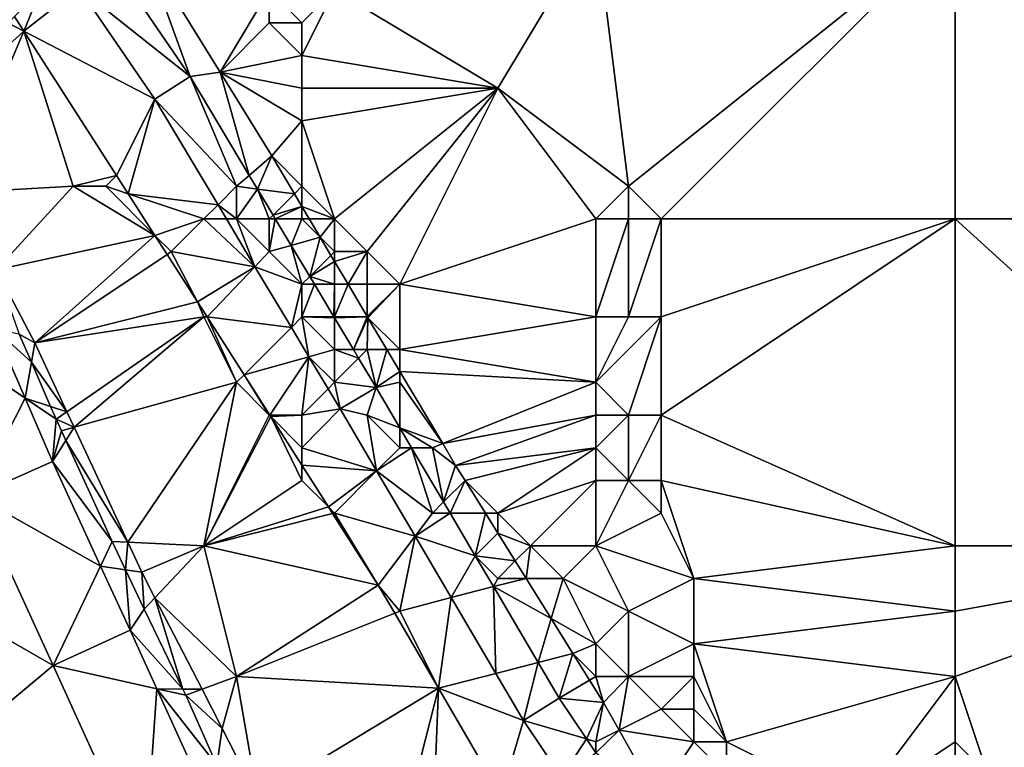
# Model space of a CAD drawing. Units: metres. Extents: x 74375 to 75000, y 350500 to 351000.
# Drawn here: x 74761 to 74792, y 350593 to 350615 of the extents above; entities that cross this region are included whole.
import ezdxf

# ---------------------------------------------------------------- set-up
doc = ezdxf.new("R2010")
doc.units = ezdxf.units.M
doc.layers.add('Terrain', color=15, linetype='Continuous')

msp = doc.modelspace()

# ---------------------------------------------------------------- linework, layer by layer
at = {"layer": 'Terrain'}
for points in [[(74779, 350618, 251.65), (74771, 350616, 251.47), (74776, 350613, 251.56), (74779, 350618, 251.65)], [(74779, 350618, 251.65), (74776, 350613, 251.56), (74780, 350610, 251.42), (74779, 350618, 251.65)], [(74790, 350618, 251.62), (74779, 350618, 251.65), (74780, 350610, 251.42), (74790, 350618, 251.62)], [(74790, 350618, 251.62), (74780, 350610, 251.42), (74781, 350609, 251.28), (74790, 350618, 251.62)], [(74790, 350618, 251.62), (74781, 350609, 251.28), (74790, 350609, 251.68), (74790, 350618, 251.62)], [(74801, 350609, 251.72), (74790, 350618, 251.62), (74790, 350609, 251.68), (74801, 350609, 251.72)], [(74801, 350618, 251.66), (74790, 350618, 251.62), (74801, 350609, 251.72), (74801, 350618, 251.66)], [(74764.182, 350616.873, 251.781), (74766.575, 350613.363, 251.778), (74765.161, 350617.265, 251.367), (74764.182, 350616.873, 251.781)], [(74766.575, 350613.363, 251.778), (74767.494, 350613.494, 251.367), (74765.161, 350617.265, 251.367), (74766.575, 350613.363, 251.778)], [(74765.161, 350617.265, 251.367), (74767.494, 350613.494, 251.367), (74769, 350616, 251.28), (74765.161, 350617.265, 251.367)], [(74763.172, 350616.075, 251.781), (74766.575, 350613.363, 251.778), (74764.182, 350616.873, 251.781), (74763.172, 350616.075, 251.781)], [(74762, 350616, 252.56), (74761.491, 350614.746, 252.689), (74763.172, 350616.075, 251.781), (74762, 350616, 252.56)], [(74763.172, 350616.075, 251.781), (74761.491, 350614.746, 252.689), (74765.493, 350612.671, 251.778), (74763.172, 350616.075, 251.781)], [(74763.172, 350616.075, 251.781), (74765.493, 350612.671, 251.778), (74766.575, 350613.363, 251.778), (74763.172, 350616.075, 251.781)], [(74762, 350616, 252.56), (74761.199, 350615.199, 252.691), (74761.491, 350614.746, 252.689), (74762, 350616, 252.56)], [(74769, 350616, 251.28), (74767.494, 350613.494, 251.367), (74769, 350615, 251.36), (74769, 350616, 251.28)], [(74769, 350616, 251.28), (74769, 350615, 251.36), (74770, 350615, 251.38), (74769, 350616, 251.28)], [(74769, 350616, 251.28), (74770, 350615, 251.38), (74771, 350616, 251.47), (74769, 350616, 251.28)], [(74771, 350616, 251.47), (74770, 350615, 251.38), (74770, 350614, 251.4), (74771, 350616, 251.47)], [(74771, 350616, 251.47), (74770, 350614, 251.4), (74776, 350613, 251.56), (74771, 350616, 251.47)], [(74761, 350615, 252.74), (74761.491, 350614.746, 252.689), (74761.199, 350615.199, 252.691), (74761, 350615, 252.74)], [(74761, 350615, 252.74), (74757.931, 350611.52, 252.843), (74761.491, 350614.746, 252.689), (74761, 350615, 252.74)], [(74769, 350615, 251.36), (74767.494, 350613.494, 251.367), (74770, 350614, 251.4), (74769, 350615, 251.36)], [(74769, 350615, 251.36), (74770, 350614, 251.4), (74770, 350615, 251.38), (74769, 350615, 251.36)], [(74761.491, 350614.746, 252.689), (74757.931, 350611.52, 252.843), (74759.387, 350609.804, 252.751), (74761.491, 350614.746, 252.689)], [(74761.491, 350614.746, 252.689), (74759.387, 350609.804, 252.751), (74763, 350610, 252.76), (74761.491, 350614.746, 252.689)], [(74761.491, 350614.746, 252.689), (74763, 350610, 252.76), (74764.327, 350610.327, 252.662), (74761.491, 350614.746, 252.689)], [(74761.491, 350614.746, 252.689), (74764.327, 350610.327, 252.662), (74765.493, 350612.671, 251.778), (74761.491, 350614.746, 252.689)], [(74770, 350614, 251.4), (74767.494, 350613.494, 251.367), (74770, 350613, 251.44), (74770, 350614, 251.4)], [(74770, 350614, 251.4), (74770, 350613, 251.44), (74776, 350613, 251.56), (74770, 350614, 251.4)], [(74765.493, 350612.671, 251.778), (74768, 350610, 252.24), (74766.575, 350613.363, 251.778), (74765.493, 350612.671, 251.778)], [(74766.575, 350613.363, 251.778), (74768.388, 350610.334, 251.765), (74767.494, 350613.494, 251.367), (74766.575, 350613.363, 251.778)], [(74766.575, 350613.363, 251.778), (74768, 350610, 252.24), (74768.388, 350610.334, 251.765), (74766.575, 350613.363, 251.778)], [(74770, 350613, 251.44), (74767.494, 350613.494, 251.367), (74770, 350612, 251.51), (74770, 350613, 251.44)], [(74770, 350612, 251.51), (74767.494, 350613.494, 251.367), (74769.08, 350610.929, 251.367), (74770, 350612, 251.51)], [(74768.388, 350610.334, 251.765), (74769.08, 350610.929, 251.367), (74767.494, 350613.494, 251.367), (74768.388, 350610.334, 251.765)], [(74770, 350613, 251.44), (74770, 350612, 251.51), (74776, 350613, 251.56), (74770, 350613, 251.44)], [(74776, 350613, 251.56), (74770, 350612, 251.51), (74771, 350609, 251.54), (74776, 350613, 251.56)], [(74776, 350613, 251.56), (74771, 350609, 251.54), (74772, 350608, 251.48), (74776, 350613, 251.56)], [(74776, 350613, 251.56), (74772, 350608, 251.48), (74773, 350607, 251.43), (74776, 350613, 251.56)], [(74779, 350609, 251.53), (74776, 350613, 251.56), (74773, 350607, 251.43), (74779, 350609, 251.53)], [(74780, 350610, 251.42), (74776, 350613, 251.56), (74779, 350609, 251.53), (74780, 350610, 251.42)], [(74765.493, 350612.671, 251.778), (74764.327, 350610.327, 252.662), (74764.684, 350609.772, 252.659), (74765.493, 350612.671, 251.778)], [(74765.493, 350612.671, 251.778), (74764.684, 350609.772, 252.659), (74767.432, 350609.432, 251.764), (74765.493, 350612.671, 251.778)], [(74765.493, 350612.671, 251.778), (74767.432, 350609.432, 251.764), (74768, 350610, 252.24), (74765.493, 350612.671, 251.778)], [(74770, 350612, 251.51), (74769.08, 350610.929, 251.367), (74770, 350610, 251.58), (74770, 350612, 251.51)], [(74770, 350612, 251.51), (74770, 350610, 251.58), (74771, 350609, 251.54), (74770, 350612, 251.51)], [(74768.388, 350610.334, 251.765), (74768.638, 350609.917, 251.764), (74769.08, 350610.929, 251.367), (74768.388, 350610.334, 251.765)], [(74768.638, 350609.917, 251.764), (74769.769, 350609.769, 251.372), (74769.08, 350610.929, 251.367), (74768.638, 350609.917, 251.764)], [(74770, 350610, 251.58), (74769.08, 350610.929, 251.367), (74769.769, 350609.769, 251.372), (74770, 350610, 251.58)], [(74764.327, 350610.327, 252.662), (74763, 350610, 252.76), (74764, 350610, 252.76), (74764.327, 350610.327, 252.662)], [(74764.327, 350610.327, 252.662), (74764, 350610, 252.76), (74764.684, 350609.772, 252.659), (74764.327, 350610.327, 252.662)], [(74768, 350610, 252.24), (74768.638, 350609.917, 251.764), (74768.388, 350610.334, 251.765), (74768, 350610, 252.24)], [(74759.387, 350609.804, 252.751), (74760.64, 350607.439, 252.759), (74763, 350610, 252.76), (74759.387, 350609.804, 252.751)], [(74763, 350610, 252.76), (74760.64, 350607.439, 252.759), (74765.501, 350608.499, 252.651), (74763, 350610, 252.76)], [(74763, 350610, 252.76), (74765.501, 350608.499, 252.651), (74764, 350610, 252.76), (74763, 350610, 252.76)], [(74764.684, 350609.772, 252.659), (74764, 350610, 252.76), (74765.501, 350608.499, 252.651), (74764.684, 350609.772, 252.659)], [(74768, 350610, 252.24), (74767.432, 350609.432, 251.764), (74768, 350609, 252.36), (74768, 350610, 252.24)], [(74768, 350610, 252.24), (74768, 350609, 252.36), (74768.638, 350609.917, 251.764), (74768, 350610, 252.24)], [(74770, 350610, 251.58), (74769.769, 350609.769, 251.372), (74770, 350609.381, 251.374), (74770, 350610, 251.58)], [(74770, 350610, 251.58), (74770, 350609.381, 251.374), (74771, 350609, 251.54), (74770, 350610, 251.58)], [(74780, 350610, 251.42), (74779, 350609, 251.53), (74780, 350609, 251.38), (74780, 350610, 251.42)], [(74780, 350610, 251.42), (74780, 350609, 251.38), (74781, 350609, 251.28), (74780, 350610, 251.42)], [(74764.684, 350609.772, 252.659), (74765.501, 350608.499, 252.651), (74767, 350609, 252.43), (74764.684, 350609.772, 252.659)], [(74764.684, 350609.772, 252.659), (74767, 350609, 252.43), (74767.432, 350609.432, 251.764), (74764.684, 350609.772, 252.659)], [(74768.638, 350609.917, 251.764), (74768, 350609, 252.36), (74769, 350609, 252.19), (74768.638, 350609.917, 251.764)], [(74768.638, 350609.917, 251.764), (74769, 350609, 252.19), (74769.117, 350609.117, 251.76), (74768.638, 350609.917, 251.764)], [(74768.638, 350609.917, 251.764), (74769.117, 350609.117, 251.76), (74769.769, 350609.769, 251.372), (74768.638, 350609.917, 251.764)], [(74770, 350609.381, 251.374), (74769.769, 350609.769, 251.372), (74769.117, 350609.117, 251.76), (74770, 350609.381, 251.374)], [(74767.432, 350609.432, 251.764), (74767, 350609, 252.43), (74767.69, 350609, 251.763), (74767.432, 350609.432, 251.764)], [(74767.432, 350609.432, 251.764), (74767.69, 350609, 251.763), (74768, 350609, 252.36), (74767.432, 350609.432, 251.764)], [(74770, 350609.381, 251.374), (74769.117, 350609.117, 251.76), (74769.186, 350609, 251.76), (74770, 350609.381, 251.374)], [(74770, 350609.381, 251.374), (74769.186, 350609, 251.76), (74770, 350609, 251.75), (74770, 350609.381, 251.374)], [(74770, 350609.381, 251.374), (74770.226, 350609, 251.376), (74771, 350609, 251.54), (74770, 350609.381, 251.374)], [(74770, 350609.381, 251.374), (74770, 350609, 251.75), (74770.226, 350609, 251.376), (74770, 350609.381, 251.374)], [(74769, 350609, 252.19), (74769.186, 350609, 251.76), (74769.117, 350609.117, 251.76), (74769, 350609, 252.19)], [(74766, 350608, 252.72), (74767, 350609, 252.43), (74765.501, 350608.499, 252.651), (74766, 350608, 252.72)], [(74766, 350608, 252.72), (74768.564, 350607.54, 251.756), (74767, 350609, 252.43), (74766, 350608, 252.72)], [(74767, 350609, 252.43), (74768.564, 350607.54, 251.756), (74767.69, 350609, 251.763), (74767, 350609, 252.43)], [(74768, 350609, 252.36), (74767.69, 350609, 251.763), (74768.564, 350607.54, 251.756), (74768, 350609, 252.36)], [(74768, 350609, 252.36), (74768.564, 350607.54, 251.756), (74769, 350608, 252.27), (74768, 350609, 252.36)], [(74768, 350609, 252.36), (74769, 350608, 252.27), (74769, 350609, 252.19), (74768, 350609, 252.36)], [(74769, 350609, 252.19), (74769, 350608, 252.27), (74769.186, 350609, 251.76), (74769, 350609, 252.19)], [(74769, 350608, 252.27), (74769.671, 350608.191, 251.756), (74769.186, 350609, 251.76), (74769, 350608, 252.27)], [(74770, 350609, 251.75), (74769.186, 350609, 251.76), (74769.671, 350608.191, 251.756), (74770, 350609, 251.75)], [(74770, 350609, 251.75), (74769.671, 350608.191, 251.756), (74770.557, 350608.443, 251.379), (74770, 350609, 251.75)], [(74770, 350609, 251.75), (74770.557, 350608.443, 251.379), (74770.226, 350609, 251.376), (74770, 350609, 251.75)], [(74771, 350609, 251.54), (74770.226, 350609, 251.376), (74770.557, 350608.443, 251.379), (74771, 350609, 251.54)], [(74771, 350609, 251.54), (74770.557, 350608.443, 251.379), (74771, 350608, 251.61), (74771, 350609, 251.54)], [(74771, 350609, 251.54), (74771, 350608, 251.61), (74772, 350608, 251.48), (74771, 350609, 251.54)], [(74779, 350609, 251.53), (74773, 350607, 251.43), (74779, 350606, 251.47), (74779, 350609, 251.53)], [(74779, 350609, 251.53), (74779, 350606, 251.47), (74780, 350609, 251.38), (74779, 350609, 251.53)], [(74780, 350609, 251.38), (74779, 350606, 251.47), (74780, 350606, 251.31), (74780, 350609, 251.38)], [(74780, 350609, 251.38), (74780, 350606, 251.31), (74781, 350609, 251.28), (74780, 350609, 251.38)], [(74781, 350609, 251.28), (74780, 350606, 251.31), (74781, 350606, 251.16), (74781, 350609, 251.28)], [(74790, 350609, 251.68), (74781, 350609, 251.28), (74781, 350606, 251.16), (74790, 350609, 251.68)], [(74790, 350609, 251.68), (74781, 350606, 251.16), (74781, 350603, 251.17), (74790, 350609, 251.68)], [(74790, 350609, 251.68), (74781, 350603, 251.17), (74790, 350599, 251.65), (74790, 350609, 251.68)], [(74790, 350609, 251.68), (74790, 350599, 251.65), (74801, 350599, 251.61), (74790, 350609, 251.68)], [(74801, 350609, 251.72), (74790, 350609, 251.68), (74801, 350599, 251.61), (74801, 350609, 251.72)], [(74765.501, 350608.499, 252.651), (74760.64, 350607.439, 252.759), (74761.821, 350605.21, 252.767), (74765.501, 350608.499, 252.651)], [(74765.501, 350608.499, 252.651), (74761.821, 350605.21, 252.767), (74765.875, 350607.916, 252.648), (74765.501, 350608.499, 252.651)], [(74766, 350608, 252.72), (74765.501, 350608.499, 252.651), (74765.875, 350607.916, 252.648), (74766, 350608, 252.72)], [(74769, 350608, 252.27), (74770, 350607, 252.27), (74769.671, 350608.191, 251.756), (74769, 350608, 252.27)], [(74769.671, 350608.191, 251.756), (74770.24, 350607.24, 251.752), (74770.557, 350608.443, 251.379), (74769.671, 350608.191, 251.756)], [(74770, 350607, 252.27), (74770.24, 350607.24, 251.752), (74769.671, 350608.191, 251.756), (74770, 350607, 252.27)], [(74770.24, 350607.24, 251.752), (74770.887, 350607.887, 251.381), (74770.557, 350608.443, 251.379), (74770.24, 350607.24, 251.752)], [(74771, 350608, 251.61), (74770.557, 350608.443, 251.379), (74770.887, 350607.887, 251.381), (74771, 350608, 251.61)], [(74765.875, 350607.916, 252.648), (74761.821, 350605.21, 252.767), (74766.808, 350606.463, 252.639), (74765.875, 350607.916, 252.648)], [(74766, 350608, 252.72), (74765.875, 350607.916, 252.648), (74766.808, 350606.463, 252.639), (74766, 350608, 252.72)], [(74766, 350608, 252.72), (74766.808, 350606.463, 252.639), (74768.564, 350607.54, 251.756), (74766, 350608, 252.72)], [(74769, 350608, 252.27), (74768.564, 350607.54, 251.756), (74770, 350607, 252.27), (74769, 350608, 252.27)], [(74770.24, 350607.24, 251.752), (74771, 350607.698, 251.382), (74770.887, 350607.887, 251.381), (74770.24, 350607.24, 251.752)], [(74771, 350608, 251.61), (74770.887, 350607.887, 251.381), (74771, 350607.698, 251.382), (74771, 350608, 251.61)], [(74771, 350608, 251.61), (74771, 350607.698, 251.382), (74772, 350608, 251.48), (74771, 350608, 251.61)], [(74772, 350608, 251.48), (74771, 350607.698, 251.382), (74771.415, 350607, 251.385), (74772, 350608, 251.48)], [(74772, 350608, 251.48), (74771.415, 350607, 251.385), (74772, 350607, 251.56), (74772, 350608, 251.48)], [(74772, 350608, 251.48), (74772, 350607, 251.56), (74773, 350607, 251.43), (74772, 350608, 251.48)], [(74771, 350607, 251.89), (74771, 350607.698, 251.382), (74770.24, 350607.24, 251.752), (74771, 350607, 251.89)], [(74771, 350607, 251.89), (74771.415, 350607, 251.385), (74771, 350607.698, 251.382), (74771, 350607, 251.89)], [(74760.64, 350607.439, 252.759), (74761.344, 350605.47, 252.835), (74761.821, 350605.21, 252.767), (74760.64, 350607.439, 252.759)], [(74768.564, 350607.54, 251.756), (74766.808, 350606.463, 252.639), (74767.103, 350606, 252.639), (74768.564, 350607.54, 251.756)], [(74768.564, 350607.54, 251.756), (74767.103, 350606, 252.639), (74769.678, 350605.678, 251.749), (74768.564, 350607.54, 251.756)], [(74770, 350607, 252.27), (74768.564, 350607.54, 251.756), (74769.678, 350605.678, 251.749), (74770, 350607, 252.27)], [(74770, 350607, 252.27), (74769.678, 350605.678, 251.749), (74770, 350606, 252.35), (74770, 350607, 252.27)], [(74770, 350607, 252.27), (74770.384, 350607, 251.751), (74770.24, 350607.24, 251.752), (74770, 350607, 252.27)], [(74770, 350607, 252.27), (74770, 350606, 252.35), (74770.384, 350607, 251.751), (74770, 350607, 252.27)], [(74770, 350606, 252.35), (74770.982, 350606, 251.747), (74770.384, 350607, 251.751), (74770, 350606, 252.35)], [(74771, 350607, 251.89), (74770.24, 350607.24, 251.752), (74770.384, 350607, 251.751), (74771, 350607, 251.89)], [(74771, 350607, 251.89), (74770.384, 350607, 251.751), (74770.982, 350606, 251.747), (74771, 350607, 251.89)], [(74771, 350607, 251.89), (74770.982, 350606, 251.747), (74771, 350606, 252.23), (74771, 350607, 251.89)], [(74771, 350607, 251.89), (74771, 350606, 252.23), (74771.415, 350607, 251.385), (74771, 350607, 251.89)], [(74771, 350606, 252.23), (74772, 350606.015, 251.39), (74771.415, 350607, 251.385), (74771, 350606, 252.23)], [(74772, 350607, 251.56), (74771.415, 350607, 251.385), (74772, 350606.015, 251.39), (74772, 350607, 251.56)], [(74772, 350607, 251.56), (74772, 350606.015, 251.39), (74773, 350607, 251.43), (74772, 350607, 251.56)], [(74773, 350607, 251.43), (74772, 350606.015, 251.39), (74772.006, 350606.006, 251.39), (74773, 350607, 251.43)], [(74773, 350607, 251.43), (74772.006, 350606.006, 251.39), (74772.022, 350605.978, 251.39), (74773, 350607, 251.43)], [(74773, 350607, 251.43), (74772.022, 350605.978, 251.39), (74773, 350605, 251.58), (74773, 350607, 251.43)], [(74779, 350606, 251.47), (74773, 350607, 251.43), (74773, 350605, 251.58), (74779, 350606, 251.47)], [(74761.821, 350605.21, 252.767), (74767, 350606, 252.76), (74766.808, 350606.463, 252.639), (74761.821, 350605.21, 252.767)], [(74767, 350606, 252.76), (74767.103, 350606, 252.639), (74766.808, 350606.463, 252.639), (74767, 350606, 252.76)], [(74760.613, 350605.62, 252.888), (74757.511, 350606.258, 252.867), (74761.523, 350603.519, 252.915), (74760.613, 350605.62, 252.888)], [(74761.523, 350603.519, 252.915), (74757.511, 350606.258, 252.867), (74759.996, 350600.524, 252.939), (74761.523, 350603.519, 252.915)], [(74762.806, 350603.098, 252.779), (74767, 350606, 252.76), (74761.821, 350605.21, 252.767), (74762.806, 350603.098, 252.779)], [(74763.027, 350602.625, 252.782), (74767, 350606, 252.76), (74762.806, 350603.098, 252.779), (74763.027, 350602.625, 252.782)], [(74763.027, 350602.625, 252.782), (74768, 350604, 252.78), (74767, 350606, 252.76), (74763.027, 350602.625, 252.782)], [(74767, 350606, 252.76), (74768, 350604, 252.78), (74767.103, 350606, 252.639), (74767, 350606, 252.76)], [(74768, 350604, 252.78), (74768.232, 350604.232, 252.637), (74767.103, 350606, 252.639), (74768, 350604, 252.78)], [(74769.678, 350605.678, 251.749), (74767.103, 350606, 252.639), (74768.232, 350604.232, 252.637), (74769.678, 350605.678, 251.749)], [(74770, 350606, 252.35), (74769.678, 350605.678, 251.749), (74770.215, 350604.782, 251.745), (74770, 350606, 252.35)], [(74770, 350606, 252.35), (74770.215, 350604.782, 251.745), (74771, 350605, 252.23), (74770, 350606, 252.35)], [(74770, 350606, 252.35), (74771, 350605, 252.23), (74771, 350605.97, 251.747), (74770, 350606, 252.35)], [(74770, 350606, 252.35), (74771, 350605.97, 251.747), (74770.982, 350606, 251.747), (74770, 350606, 252.35)], [(74771, 350606, 252.23), (74770.982, 350606, 251.747), (74771, 350605.97, 251.747), (74771, 350606, 252.23)], [(74771, 350606, 252.23), (74772, 350606, 251.62), (74772, 350606.015, 251.39), (74771, 350606, 252.23)], [(74771, 350606, 252.23), (74771, 350605.97, 251.747), (74772, 350606, 251.62), (74771, 350606, 252.23)], [(74772, 350606, 251.62), (74771, 350605.97, 251.747), (74771.581, 350605, 251.743), (74772, 350606, 251.62)], [(74771, 350605, 252.23), (74771.581, 350605, 251.743), (74771, 350605.97, 251.747), (74771, 350605, 252.23)], [(74772, 350606, 251.62), (74771.581, 350605, 251.743), (74772.022, 350605.978, 251.39), (74772, 350606, 251.62)], [(74772, 350605, 251.87), (74772.022, 350605.978, 251.39), (74771.581, 350605, 251.743), (74772, 350605, 251.87)], [(74772, 350606, 251.62), (74772.006, 350606.006, 251.39), (74772, 350606.015, 251.39), (74772, 350606, 251.62)], [(74772, 350606, 251.62), (74772.022, 350605.978, 251.39), (74772.006, 350606.006, 251.39), (74772, 350606, 251.62)], [(74772, 350605, 251.87), (74772.603, 350605, 251.395), (74772.022, 350605.978, 251.39), (74772, 350605, 251.87)], [(74773, 350605, 251.58), (74772.022, 350605.978, 251.39), (74772.603, 350605, 251.395), (74773, 350605, 251.58)], [(74779, 350606, 251.47), (74773, 350605, 251.58), (74779, 350604, 251.47), (74779, 350606, 251.47)], [(74779, 350606, 251.47), (74779, 350604, 251.47), (74780, 350606, 251.31), (74779, 350606, 251.47)], [(74780, 350606, 251.31), (74779, 350604, 251.47), (74781, 350606, 251.16), (74780, 350606, 251.31)], [(74781, 350606, 251.16), (74779, 350604, 251.47), (74780, 350603, 251.32), (74781, 350606, 251.16)], [(74781, 350606, 251.16), (74780, 350603, 251.32), (74781, 350603, 251.17), (74781, 350606, 251.16)], [(74761.716, 350604.614, 252.852), (74761.344, 350605.47, 252.835), (74760.613, 350605.62, 252.888), (74761.716, 350604.614, 252.852)], [(74761.716, 350604.614, 252.852), (74760.613, 350605.62, 252.888), (74761.523, 350603.519, 252.915), (74761.716, 350604.614, 252.852)], [(74761.716, 350604.614, 252.852), (74761.821, 350605.21, 252.767), (74761.344, 350605.47, 252.835), (74761.716, 350604.614, 252.852)], [(74769.678, 350605.678, 251.749), (74768.232, 350604.232, 252.637), (74770.215, 350604.782, 251.745), (74769.678, 350605.678, 251.749)], [(74762.806, 350603.098, 252.779), (74761.821, 350605.21, 252.767), (74761.716, 350604.614, 252.852), (74762.806, 350603.098, 252.779)], [(74771, 350605, 252.23), (74770.215, 350604.782, 251.745), (74771, 350604, 252.27), (74771, 350605, 252.23)], [(74771, 350605, 252.23), (74771, 350604, 252.27), (74771.738, 350604.738, 251.742), (74771, 350605, 252.23)], [(74771, 350605, 252.23), (74771.738, 350604.738, 251.742), (74771.581, 350605, 251.743), (74771, 350605, 252.23)], [(74772, 350605, 251.87), (74771.581, 350605, 251.743), (74771.738, 350604.738, 251.742), (74772, 350605, 251.87)], [(74772, 350605, 251.87), (74771.738, 350604.738, 251.742), (74772.275, 350603.84, 251.738), (74772, 350605, 251.87)], [(74772, 350605, 251.87), (74772.275, 350603.84, 251.738), (74772.603, 350605, 251.395), (74772, 350605, 251.87)], [(74772.275, 350603.84, 251.738), (74773, 350604.332, 251.398), (74772.603, 350605, 251.395), (74772.275, 350603.84, 251.738)], [(74773, 350605, 251.58), (74772.603, 350605, 251.395), (74773, 350604.332, 251.398), (74773, 350605, 251.58)], [(74779, 350604, 251.47), (74773, 350605, 251.58), (74773, 350604.332, 251.398), (74779, 350604, 251.47)], [(74762.304, 350603.263, 252.879), (74761.716, 350604.614, 252.852), (74761.523, 350603.519, 252.915), (74762.304, 350603.263, 252.879)], [(74762.304, 350603.263, 252.879), (74762.806, 350603.098, 252.779), (74761.716, 350604.614, 252.852), (74762.304, 350603.263, 252.879)], [(74770.215, 350604.782, 251.745), (74768.232, 350604.232, 252.637), (74769.018, 350603, 252.636), (74770.215, 350604.782, 251.745)], [(74770.215, 350604.782, 251.745), (74769.018, 350603, 252.636), (74770, 350603, 252.56), (74770.215, 350604.782, 251.745)], [(74770.215, 350604.782, 251.745), (74770, 350603, 252.56), (74770.802, 350603.802, 251.741), (74770.215, 350604.782, 251.745)], [(74771, 350604, 252.27), (74770.215, 350604.782, 251.745), (74770.802, 350603.802, 251.741), (74771, 350604, 252.27)], [(74771, 350604, 252.27), (74772.275, 350603.84, 251.738), (74771.738, 350604.738, 251.742), (74771, 350604, 252.27)], [(74773, 350604, 251.68), (74773, 350604.332, 251.398), (74772.275, 350603.84, 251.738), (74773, 350604, 251.68)], [(74773, 350604, 251.68), (74774.312, 350602.125, 251.408), (74773, 350604.332, 251.398), (74773, 350604, 251.68)], [(74779, 350604, 251.47), (74773, 350604.332, 251.398), (74774.312, 350602.125, 251.408), (74779, 350604, 251.47)], [(74763.027, 350602.625, 252.782), (74764.668, 350599.106, 252.802), (74768, 350604, 252.78), (74763.027, 350602.625, 252.782)], [(74768, 350604, 252.78), (74764.668, 350599.106, 252.802), (74767, 350599, 252.83), (74768, 350604, 252.78)], [(74768, 350604, 252.78), (74767, 350599, 252.83), (74769, 350603, 252.74), (74768, 350604, 252.78)], [(74768, 350604, 252.78), (74769, 350603, 252.74), (74768.232, 350604.232, 252.637), (74768, 350604, 252.78)], [(74769, 350603, 252.74), (74769.018, 350603, 252.636), (74768.232, 350604.232, 252.637), (74769, 350603, 252.74)], [(74771, 350604, 252.27), (74770.802, 350603.802, 251.741), (74771.171, 350603.185, 251.738), (74771, 350604, 252.27)], [(74771, 350604, 252.27), (74771.171, 350603.185, 251.738), (74772.275, 350603.84, 251.738), (74771, 350604, 252.27)], [(74773, 350604, 251.68), (74772.275, 350603.84, 251.738), (74773, 350602.609, 251.741), (74773, 350604, 251.68)], [(74773, 350604, 251.68), (74773, 350602.609, 251.741), (74774.312, 350602.125, 251.408), (74773, 350604, 251.68)], [(74779, 350604, 251.47), (74774.312, 350602.125, 251.408), (74779, 350603, 251.48), (74779, 350604, 251.47)], [(74779, 350604, 251.47), (74779, 350603, 251.48), (74780, 350603, 251.32), (74779, 350604, 251.47)], [(74770.802, 350603.802, 251.741), (74770, 350603, 252.56), (74771.171, 350603.185, 251.738), (74770.802, 350603.802, 251.741)], [(74771.171, 350603.185, 251.738), (74772, 350603, 252.3), (74772.275, 350603.84, 251.738), (74771.171, 350603.185, 251.738)], [(74772, 350603, 252.3), (74773, 350602.609, 251.741), (74772.275, 350603.84, 251.738), (74772, 350603, 252.3)], [(74761.523, 350603.519, 252.915), (74759.996, 350600.524, 252.939), (74762.363, 350601.58, 252.939), (74761.523, 350603.519, 252.915)], [(74762.304, 350603.263, 252.879), (74761.523, 350603.519, 252.915), (74762.475, 350602.869, 252.887), (74762.304, 350603.263, 252.879)], [(74761.523, 350603.519, 252.915), (74762.363, 350601.58, 252.939), (74762.475, 350602.869, 252.887), (74761.523, 350603.519, 252.915)], [(74762.304, 350603.263, 252.879), (74762.475, 350602.869, 252.887), (74762.806, 350603.098, 252.779), (74762.304, 350603.263, 252.879)], [(74763.027, 350602.625, 252.782), (74762.806, 350603.098, 252.779), (74762.475, 350602.869, 252.887), (74763.027, 350602.625, 252.782)], [(74772.288, 350601.288, 251.743), (74771.171, 350603.185, 251.738), (74770, 350602, 252.72), (74772.288, 350601.288, 251.743)], [(74771.171, 350603.185, 251.738), (74770, 350603, 252.56), (74770, 350602, 252.72), (74771.171, 350603.185, 251.738)], [(74772.288, 350601.288, 251.743), (74772, 350603, 252.3), (74771.171, 350603.185, 251.738), (74772.288, 350601.288, 251.743)], [(74762.637, 350602.517, 252.895), (74762.475, 350602.869, 252.887), (74762.363, 350601.58, 252.939), (74762.637, 350602.517, 252.895)], [(74763.027, 350602.625, 252.782), (74762.475, 350602.869, 252.887), (74762.637, 350602.517, 252.895), (74763.027, 350602.625, 252.782)], [(74769, 350603, 252.74), (74767, 350599, 252.83), (74769.05, 350602.95, 252.636), (74769, 350603, 252.74)], [(74769.05, 350602.95, 252.636), (74767, 350599, 252.83), (74770, 350601, 252.78), (74769.05, 350602.95, 252.636)], [(74769, 350603, 252.74), (74769.05, 350602.95, 252.636), (74769.018, 350603, 252.636), (74769, 350603, 252.74)], [(74770, 350603, 252.56), (74769.018, 350603, 252.636), (74769.05, 350602.95, 252.636), (74770, 350603, 252.56)], [(74770, 350603, 252.56), (74769.05, 350602.95, 252.636), (74770, 350602, 252.72), (74770, 350603, 252.56)], [(74770, 350602, 252.72), (74769.05, 350602.95, 252.636), (74770, 350601.462, 252.634), (74770, 350602, 252.72)], [(74769.05, 350602.95, 252.636), (74770, 350601, 252.78), (74770, 350601.462, 252.634), (74769.05, 350602.95, 252.636)], [(74772.288, 350601.288, 251.743), (74773, 350602, 252.22), (74772, 350603, 252.3), (74772.288, 350601.288, 251.743)], [(74772, 350603, 252.3), (74773, 350602, 252.22), (74773, 350602.609, 251.741), (74772, 350603, 252.3)], [(74779, 350603, 251.48), (74774.312, 350602.125, 251.408), (74774.707, 350601.459, 251.411), (74779, 350603, 251.48)], [(74779, 350603, 251.48), (74774.707, 350601.459, 251.411), (74779, 350602, 251.49), (74779, 350603, 251.48)], [(74779, 350603, 251.48), (74779, 350602, 251.49), (74780, 350603, 251.32), (74779, 350603, 251.48)], [(74780, 350603, 251.32), (74779, 350602, 251.49), (74780, 350601, 251.37), (74780, 350603, 251.32)], [(74780, 350603, 251.32), (74780, 350601, 251.37), (74781, 350603, 251.17), (74780, 350603, 251.32)], [(74781, 350603, 251.17), (74780, 350601, 251.37), (74781, 350601, 251.25), (74781, 350603, 251.17)], [(74781, 350603, 251.17), (74781, 350601, 251.25), (74790, 350599, 251.65), (74781, 350603, 251.17)], [(74762.772, 350602.224, 252.901), (74762.637, 350602.517, 252.895), (74762.363, 350601.58, 252.939), (74762.772, 350602.224, 252.901)], [(74762.772, 350602.224, 252.901), (74763.027, 350602.625, 252.782), (74762.637, 350602.517, 252.895), (74762.772, 350602.224, 252.901)], [(74762.772, 350602.224, 252.901), (74764.668, 350599.106, 252.802), (74763.027, 350602.625, 252.782), (74762.772, 350602.224, 252.901)], [(74773, 350602.609, 251.741), (74773, 350602, 252.22), (74773.359, 350602, 251.743), (74773, 350602.609, 251.741)], [(74773, 350602.609, 251.741), (74773.359, 350602, 251.743), (74774, 350602, 251.78), (74773, 350602.609, 251.741)], [(74773, 350602.609, 251.741), (74774, 350602, 251.78), (74774.312, 350602.125, 251.408), (74773, 350602.609, 251.741)], [(74762.772, 350602.224, 252.901), (74762.363, 350601.58, 252.939), (74764.195, 350599.127, 252.97), (74762.772, 350602.224, 252.901)], [(74762.772, 350602.224, 252.901), (74764.195, 350599.127, 252.97), (74764.668, 350599.106, 252.802), (74762.772, 350602.224, 252.901)], [(74772.288, 350601.288, 251.743), (74770, 350602, 252.72), (74770, 350601.462, 252.634), (74772.288, 350601.288, 251.743)], [(74772.288, 350601.288, 251.743), (74774, 350600, 252.22), (74773.359, 350602, 251.743), (74772.288, 350601.288, 251.743)], [(74772.288, 350601.288, 251.743), (74773.359, 350602, 251.743), (74773, 350602, 252.22), (74772.288, 350601.288, 251.743)], [(74773.359, 350602, 251.743), (74774, 350600, 252.22), (74774.338, 350600.338, 251.747), (74773.359, 350602, 251.743)], [(74773.359, 350602, 251.743), (74774.338, 350600.338, 251.747), (74774, 350602, 251.78), (74773.359, 350602, 251.743)], [(74774, 350602, 251.78), (74774.707, 350601.459, 251.411), (74774.312, 350602.125, 251.408), (74774, 350602, 251.78)], [(74774.338, 350600.338, 251.747), (74774.707, 350601.459, 251.411), (74774, 350602, 251.78), (74774.338, 350600.338, 251.747)], [(74779, 350602, 251.49), (74774.707, 350601.459, 251.411), (74775, 350601, 251.67), (74779, 350602, 251.49)], [(74779, 350602, 251.49), (74775, 350601, 251.67), (74776, 350600, 251.74), (74779, 350602, 251.49)], [(74779, 350602, 251.49), (74776, 350600, 251.74), (74779, 350601, 251.5), (74779, 350602, 251.49)], [(74779, 350602, 251.49), (74779, 350601, 251.5), (74780, 350601, 251.37), (74779, 350602, 251.49)], [(74762.363, 350601.58, 252.939), (74759.996, 350600.524, 252.939), (74763.837, 350598.378, 252.986), (74762.363, 350601.58, 252.939)], [(74762.363, 350601.58, 252.939), (74763.837, 350598.378, 252.986), (74764.195, 350599.127, 252.97), (74762.363, 350601.58, 252.939)], [(74772.288, 350601.288, 251.743), (74770, 350601.462, 252.634), (74770.814, 350600.186, 252.633), (74772.288, 350601.288, 251.743)], [(74770, 350601.462, 252.634), (74770, 350601, 252.78), (74770.814, 350600.186, 252.633), (74770, 350601.462, 252.634)], [(74772.288, 350601.288, 251.743), (74770.814, 350600.186, 252.633), (74771, 350600, 252.72), (74772.288, 350601.288, 251.743)], [(74772.288, 350601.288, 251.743), (74771, 350600, 252.72), (74773.465, 350599.29, 251.748), (74772.288, 350601.288, 251.743)], [(74772.288, 350601.288, 251.743), (74773.465, 350599.29, 251.748), (74774, 350600, 252.22), (74772.288, 350601.288, 251.743)], [(74774.338, 350600.338, 251.747), (74774.996, 350600.996, 251.411), (74774.707, 350601.459, 251.411), (74774.338, 350600.338, 251.747)], [(74774.996, 350600.996, 251.411), (74775, 350601, 251.67), (74774.707, 350601.459, 251.411), (74774.996, 350600.996, 251.411)], [(74770, 350601, 252.78), (74767, 350599, 252.83), (74770.814, 350600.186, 252.633), (74770, 350601, 252.78)], [(74774.338, 350600.338, 251.747), (74774.537, 350600, 251.748), (74774.996, 350600.996, 251.411), (74774.338, 350600.338, 251.747)], [(74774.537, 350600, 251.748), (74775.617, 350600, 251.411), (74774.996, 350600.996, 251.411), (74774.537, 350600, 251.748)], [(74775.617, 350600, 251.411), (74775, 350601, 251.67), (74774.996, 350600.996, 251.411), (74775.617, 350600, 251.411)], [(74775.617, 350600, 251.411), (74776, 350600, 251.74), (74775, 350601, 251.67), (74775.617, 350600, 251.411)], [(74779, 350601, 251.5), (74776, 350600, 251.74), (74777, 350599, 251.43), (74779, 350601, 251.5)], [(74779, 350601, 251.5), (74777, 350599, 251.43), (74779, 350599, 250.95), (74779, 350601, 251.5)], [(74779, 350601, 251.5), (74779, 350599, 250.95), (74780, 350601, 251.37), (74779, 350601, 251.5)], [(74780, 350601, 251.37), (74779, 350599, 250.95), (74781, 350600, 251.29), (74780, 350601, 251.37)], [(74780, 350601, 251.37), (74781, 350600, 251.29), (74781, 350601, 251.25), (74780, 350601, 251.37)], [(74781, 350601, 251.25), (74781, 350600, 251.29), (74782, 350598, 251.34), (74781, 350601, 251.25)], [(74781, 350601, 251.25), (74782, 350598, 251.34), (74790, 350599, 251.65), (74781, 350601, 251.25)], [(74759.996, 350600.524, 252.939), (74756, 350599, 253.26), (74762.383, 350595.337, 253.014), (74759.996, 350600.524, 252.939)], [(74759.996, 350600.524, 252.939), (74762.383, 350595.337, 253.014), (74763.837, 350598.378, 252.986), (74759.996, 350600.524, 252.939)], [(74774.338, 350600.338, 251.747), (74774, 350600, 252.22), (74774.537, 350600, 251.748), (74774.338, 350600.338, 251.747)], [(74770.814, 350600.186, 252.633), (74767, 350599, 252.83), (74770.942, 350599.986, 252.633), (74770.814, 350600.186, 252.633)], [(74770.814, 350600.186, 252.633), (74770.942, 350599.986, 252.633), (74771, 350600, 252.72), (74770.814, 350600.186, 252.633)], [(74767, 350599, 252.83), (74772.34, 350597.795, 252.631), (74770.942, 350599.986, 252.633), (74767, 350599, 252.83)], [(74771, 350600, 252.72), (74770.942, 350599.986, 252.633), (74772.34, 350597.795, 252.631), (74771, 350600, 252.72)], [(74771, 350600, 252.72), (74772.34, 350597.795, 252.631), (74773.465, 350599.29, 251.748), (74771, 350600, 252.72)], [(74774.537, 350600, 251.748), (74774, 350600, 252.22), (74773.465, 350599.29, 251.748), (74774.537, 350600, 251.748)], [(74774.537, 350600, 251.748), (74773.465, 350599.29, 251.748), (74775.306, 350598.694, 251.751), (74774.537, 350600, 251.748)], [(74774.537, 350600, 251.748), (74775.306, 350598.694, 251.751), (74775.617, 350600, 251.411), (74774.537, 350600, 251.748)], [(74775.617, 350600, 251.411), (74775.306, 350598.694, 251.751), (74776, 350599.387, 251.411), (74775.617, 350600, 251.411)], [(74775.617, 350600, 251.411), (74776, 350599.387, 251.411), (74776, 350600, 251.74), (74775.617, 350600, 251.411)], [(74776, 350600, 251.74), (74776, 350599.387, 251.411), (74777, 350599, 251.43), (74776, 350600, 251.74)], [(74781, 350600, 251.29), (74779, 350599, 250.95), (74782, 350598, 251.34), (74781, 350600, 251.29)], [(74764.601, 350598.263, 252.997), (74764.195, 350599.127, 252.97), (74763.837, 350598.378, 252.986), (74764.601, 350598.263, 252.997)], [(74764.668, 350599.106, 252.802), (74764.195, 350599.127, 252.97), (74764.601, 350598.263, 252.997), (74764.668, 350599.106, 252.802)], [(74773, 350597, 252.66), (74773.465, 350599.29, 251.748), (74772.34, 350597.795, 252.631), (74773, 350597, 252.66)], [(74773, 350597, 252.66), (74774.572, 350597.41, 251.753), (74773.465, 350599.29, 251.748), (74773, 350597, 252.66)], [(74773.465, 350599.29, 251.748), (74774.572, 350597.41, 251.753), (74775.306, 350598.694, 251.751), (74773.465, 350599.29, 251.748)], [(74775.306, 350598.694, 251.751), (74776.533, 350598.533, 251.411), (74776, 350599.387, 251.411), (74775.306, 350598.694, 251.751)], [(74777, 350599, 251.43), (74776, 350599.387, 251.411), (74776.533, 350598.533, 251.411), (74777, 350599, 251.43)], [(74756, 350590, 253.25), (74762.383, 350595.337, 253.014), (74756, 350599, 253.26), (74756, 350590, 253.25)], [(74764.668, 350599.106, 252.802), (74764.601, 350598.263, 252.997), (74765.096, 350598.189, 252.807), (74764.668, 350599.106, 252.802)], [(74764.668, 350599.106, 252.802), (74765.096, 350598.189, 252.807), (74767, 350599, 252.83), (74764.668, 350599.106, 252.802)], [(74765.5, 350597.405, 252.818), (74767, 350599, 252.83), (74765.096, 350598.189, 252.807), (74765.5, 350597.405, 252.818)], [(74765.5, 350597.405, 252.818), (74768, 350595, 252.87), (74767, 350599, 252.83), (74765.5, 350597.405, 252.818)], [(74767, 350599, 252.83), (74768, 350595, 252.87), (74772.34, 350597.795, 252.631), (74767, 350599, 252.83)], [(74777, 350599, 251.43), (74776.533, 350598.533, 251.411), (74776.865, 350598, 251.411), (74777, 350599, 251.43)], [(74777, 350599, 251.43), (74776.865, 350598, 251.411), (74778, 350598, 251.2), (74777, 350599, 251.43)], [(74779, 350599, 250.95), (74777, 350599, 251.43), (74778, 350598, 251.2), (74779, 350599, 250.95)], [(74779, 350599, 250.95), (74778, 350598, 251.2), (74780, 350597, 251.19), (74779, 350599, 250.95)], [(74779, 350599, 250.95), (74780, 350597, 251.19), (74782, 350598, 251.34), (74779, 350599, 250.95)], [(74790, 350599, 251.65), (74782, 350598, 251.34), (74790, 350597, 251.72), (74790, 350599, 251.65)], [(74801, 350599, 251.61), (74790, 350599, 251.65), (74790, 350597, 251.72), (74801, 350599, 251.61)], [(74801, 350599, 251.61), (74790, 350597, 251.72), (74790, 350595, 251.77), (74801, 350599, 251.61)], [(74801, 350599, 251.61), (74790, 350595, 251.77), (74791, 350592, 251.78), (74801, 350599, 251.61)], [(74801, 350590, 251.61), (74801, 350599, 251.61), (74791, 350592, 251.78), (74801, 350590, 251.61)], [(74774.572, 350597.41, 251.753), (74775.863, 350597.747, 251.753), (74775.306, 350598.694, 251.751), (74774.572, 350597.41, 251.753)], [(74776, 350598, 251.89), (74775.306, 350598.694, 251.751), (74775.863, 350597.747, 251.753), (74776, 350598, 251.89)], [(74776, 350598, 251.89), (74776.533, 350598.533, 251.411), (74775.306, 350598.694, 251.751), (74776, 350598, 251.89)], [(74776, 350598, 251.89), (74776.865, 350598, 251.411), (74776.533, 350598.533, 251.411), (74776, 350598, 251.89)], [(74763.837, 350598.378, 252.986), (74762.383, 350595.337, 253.014), (74764.74, 350596.416, 253.014), (74763.837, 350598.378, 252.986)], [(74764.601, 350598.263, 252.997), (74763.837, 350598.378, 252.986), (74764.74, 350596.416, 253.014), (74764.601, 350598.263, 252.997)], [(74764.601, 350598.263, 252.997), (74764.74, 350596.416, 253.014), (74765.17, 350597.054, 253.034), (74764.601, 350598.263, 252.997)], [(74764.601, 350598.263, 252.997), (74765.17, 350597.054, 253.034), (74765.096, 350598.189, 252.807), (74764.601, 350598.263, 252.997)], [(74765.5, 350597.405, 252.818), (74765.096, 350598.189, 252.807), (74765.17, 350597.054, 253.034), (74765.5, 350597.405, 252.818)], [(74776, 350598, 251.89), (74775.863, 350597.747, 251.753), (74776.865, 350598, 251.411), (74776, 350598, 251.89)], [(74775.863, 350597.747, 251.753), (74777.633, 350596.769, 251.411), (74776.865, 350598, 251.411), (74775.863, 350597.747, 251.753)], [(74778, 350598, 251.2), (74776.865, 350598, 251.411), (74777.633, 350596.769, 251.411), (74778, 350598, 251.2)], [(74779, 350596, 251.38), (74778, 350598, 251.2), (74777.633, 350596.769, 251.411), (74779, 350596, 251.38)], [(74780, 350597, 251.19), (74778, 350598, 251.2), (74779, 350596, 251.38), (74780, 350597, 251.19)], [(74782, 350598, 251.34), (74780, 350597, 251.19), (74782, 350596, 251.31), (74782, 350598, 251.34)], [(74790, 350597, 251.72), (74782, 350598, 251.34), (74782, 350596, 251.31), (74790, 350597, 251.72)], [(74768, 350595, 252.87), (74772.841, 350596.936, 252.63), (74772.34, 350597.795, 252.631), (74768, 350595, 252.87)], [(74773, 350597, 252.66), (74772.34, 350597.795, 252.631), (74772.841, 350596.936, 252.63), (74773, 350597, 252.66)], [(74774.572, 350597.41, 251.753), (74775.938, 350595.09, 251.758), (74775.863, 350597.747, 251.753), (74774.572, 350597.41, 251.753)], [(74775.938, 350595.09, 251.758), (74777.232, 350595.424, 251.759), (74775.863, 350597.747, 251.753), (74775.938, 350595.09, 251.758)], [(74775.863, 350597.747, 251.753), (74777.232, 350595.424, 251.759), (74777.633, 350596.769, 251.411), (74775.863, 350597.747, 251.753)], [(74766.355, 350594.611, 253.079), (74765.5, 350597.405, 252.818), (74765.17, 350597.054, 253.034), (74766.355, 350594.611, 253.079)], [(74766.355, 350594.611, 253.079), (74766.942, 350594.605, 252.858), (74765.5, 350597.405, 252.818), (74766.355, 350594.611, 253.079)], [(74765.5, 350597.405, 252.818), (74766.942, 350594.605, 252.858), (74768, 350595, 252.87), (74765.5, 350597.405, 252.818)], [(74773, 350597, 252.66), (74774.182, 350594.637, 252.626), (74774.572, 350597.41, 251.753), (74773, 350597, 252.66)], [(74774.572, 350597.41, 251.753), (74774.182, 350594.637, 252.626), (74775.938, 350595.09, 251.758), (74774.572, 350597.41, 251.753)], [(74766.355, 350594.611, 253.079), (74765.17, 350597.054, 253.034), (74764.74, 350596.416, 253.014), (74766.355, 350594.611, 253.079)], [(74768, 350595, 252.87), (74774.182, 350594.637, 252.626), (74772.841, 350596.936, 252.63), (74768, 350595, 252.87)], [(74773, 350597, 252.66), (74772.841, 350596.936, 252.63), (74774.182, 350594.637, 252.626), (74773, 350597, 252.66)], [(74778.3, 350595.7, 251.411), (74777.633, 350596.769, 251.411), (74777.232, 350595.424, 251.759), (74778.3, 350595.7, 251.411)], [(74779, 350596, 251.38), (74777.633, 350596.769, 251.411), (74778.3, 350595.7, 251.411), (74779, 350596, 251.38)], [(74780, 350597, 251.19), (74779, 350596, 251.38), (74780, 350595, 251.44), (74780, 350597, 251.19)], [(74780, 350597, 251.19), (74780, 350595, 251.44), (74782, 350596, 251.31), (74780, 350597, 251.19)], [(74790, 350597, 251.72), (74782, 350596, 251.31), (74790, 350595, 251.77), (74790, 350597, 251.72)], [(74765.557, 350594.621, 253.046), (74764.74, 350596.416, 253.014), (74762.383, 350595.337, 253.014), (74765.557, 350594.621, 253.046)], [(74766.355, 350594.611, 253.079), (74764.74, 350596.416, 253.014), (74765.557, 350594.621, 253.046), (74766.355, 350594.611, 253.079)], [(74779, 350596, 251.38), (74778.3, 350595.7, 251.411), (74779, 350595, 251.65), (74779, 350596, 251.38)], [(74779, 350596, 251.38), (74779, 350595, 251.65), (74780, 350595, 251.44), (74779, 350596, 251.38)], [(74782, 350596, 251.31), (74780, 350595, 251.44), (74782, 350595, 251.3), (74782, 350596, 251.31)], [(74782, 350596, 251.31), (74782, 350595, 251.3), (74783, 350593, 251.34), (74782, 350596, 251.31)], [(74790, 350595, 251.77), (74782, 350596, 251.31), (74783, 350593, 251.34), (74790, 350595, 251.77)], [(74778.3, 350595.7, 251.411), (74777.232, 350595.424, 251.759), (74777.875, 350594.332, 251.762), (74778.3, 350595.7, 251.411)], [(74778.808, 350594.886, 251.411), (74778.3, 350595.7, 251.411), (74777.875, 350594.332, 251.762), (74778.808, 350594.886, 251.411)], [(74779, 350595, 251.65), (74778.3, 350595.7, 251.411), (74778.808, 350594.886, 251.411), (74779, 350595, 251.65)], [(74756, 350590, 253.25), (74765.18, 350589.193, 253.122), (74762.383, 350595.337, 253.014), (74756, 350590, 253.25)], [(74765.18, 350589.193, 253.122), (74765.557, 350594.621, 253.046), (74762.383, 350595.337, 253.014), (74765.18, 350589.193, 253.122)], [(74775.938, 350595.09, 251.758), (74776.788, 350593.648, 251.762), (74777.232, 350595.424, 251.759), (74775.938, 350595.09, 251.758)], [(74776.788, 350593.648, 251.762), (74777.875, 350594.332, 251.762), (74777.232, 350595.424, 251.759), (74776.788, 350593.648, 251.762)], [(74768, 350595, 252.87), (74766.942, 350594.605, 252.858), (74767.558, 350593.408, 252.875), (74768, 350595, 252.87)], [(74768, 350595, 252.87), (74767.558, 350593.408, 252.875), (74768.644, 350591.291, 252.926), (74768, 350595, 252.87)], [(74768, 350595, 252.87), (74768.644, 350591.291, 252.926), (74774.182, 350594.637, 252.626), (74768, 350595, 252.87)], [(74775.938, 350595.09, 251.758), (74774.182, 350594.637, 252.626), (74776.788, 350593.648, 251.762), (74775.938, 350595.09, 251.758)], [(74779, 350595, 251.65), (74778.808, 350594.886, 251.411), (74779.234, 350594.203, 251.411), (74779, 350595, 251.65)], [(74779, 350595, 251.65), (74779.234, 350594.203, 251.411), (74780, 350595, 251.44), (74779, 350595, 251.65)], [(74780, 350595, 251.44), (74779.234, 350594.203, 251.411), (74779.71, 350593.355, 251.414), (74780, 350595, 251.44)], [(74780, 350595, 251.44), (74779.71, 350593.355, 251.414), (74781, 350594, 251.38), (74780, 350595, 251.44)], [(74780, 350595, 251.44), (74781, 350594, 251.38), (74782, 350595, 251.3), (74780, 350595, 251.44)], [(74782, 350595, 251.3), (74781, 350594, 251.38), (74782, 350594, 251.3), (74782, 350595, 251.3)], [(74782, 350595, 251.3), (74782, 350594, 251.3), (74783, 350593, 251.34), (74782, 350595, 251.3)], [(74790, 350595, 251.77), (74783, 350593, 251.34), (74787, 350591, 251.78), (74790, 350595, 251.77)], [(74790, 350595, 251.77), (74787, 350591, 251.78), (74790, 350593, 251.79), (74790, 350595, 251.77)], [(74790, 350595, 251.77), (74790, 350593, 251.79), (74791, 350592, 251.78), (74790, 350595, 251.77)], [(74765.18, 350589.193, 253.122), (74767.202, 350591.009, 253.109), (74765.557, 350594.621, 253.046), (74765.18, 350589.193, 253.122)], [(74766.355, 350594.611, 253.079), (74765.557, 350594.621, 253.046), (74766.448, 350594.42, 253.082), (74766.355, 350594.611, 253.079)], [(74765.557, 350594.621, 253.046), (74767.202, 350591.009, 253.109), (74767.391, 350592.281, 253.157), (74765.557, 350594.621, 253.046)], [(74765.557, 350594.621, 253.046), (74767.391, 350592.281, 253.157), (74766.448, 350594.42, 253.082), (74765.557, 350594.621, 253.046)], [(74766.355, 350594.611, 253.079), (74766.448, 350594.42, 253.082), (74766.942, 350594.605, 252.858), (74766.355, 350594.611, 253.079)], [(74766.448, 350594.42, 253.082), (74767.558, 350593.408, 252.875), (74766.942, 350594.605, 252.858), (74766.448, 350594.42, 253.082)], [(74773, 350590, 252.92), (74774.182, 350594.637, 252.626), (74768.644, 350591.291, 252.926), (74773, 350590, 252.92)], [(74773, 350590, 252.92), (74774, 350590, 252.9), (74774.182, 350594.637, 252.626), (74773, 350590, 252.92)], [(74774, 350590, 252.9), (74776.102, 350591.343, 252.62), (74774.182, 350594.637, 252.626), (74774, 350590, 252.9)], [(74776.102, 350591.343, 252.62), (74776.788, 350593.648, 251.762), (74774.182, 350594.637, 252.626), (74776.102, 350591.343, 252.62)], [(74778.808, 350594.886, 251.411), (74777.875, 350594.332, 251.762), (74779.234, 350594.203, 251.411), (74778.808, 350594.886, 251.411)], [(74766.448, 350594.42, 253.082), (74767.391, 350592.281, 253.157), (74767.558, 350593.408, 252.875), (74766.448, 350594.42, 253.082)], [(74778.714, 350593.084, 251.781), (74777.875, 350594.332, 251.762), (74776.788, 350593.648, 251.762), (74778.714, 350593.084, 251.781)], [(74778.714, 350593.084, 251.781), (74779.234, 350594.203, 251.411), (74777.875, 350594.332, 251.762), (74778.714, 350593.084, 251.781)], [(74779, 350593, 251.698), (74779.234, 350594.203, 251.411), (74778.714, 350593.084, 251.781), (74779, 350593, 251.698)], [(74779, 350593, 251.698), (74779.71, 350593.355, 251.414), (74779.234, 350594.203, 251.411), (74779, 350593, 251.698)], [(74781, 350594, 251.38), (74779.71, 350593.355, 251.414), (74782, 350593, 251.34), (74781, 350594, 251.38)], [(74781, 350594, 251.38), (74782, 350593, 251.34), (74782, 350594, 251.3), (74781, 350594, 251.38)], [(74782, 350594, 251.3), (74782, 350593, 251.34), (74783, 350593, 251.34), (74782, 350594, 251.3)], [(74768.644, 350591.291, 252.926), (74767.558, 350593.408, 252.875), (74767.391, 350592.281, 253.157), (74768.644, 350591.291, 252.926)], [(74777.953, 350591.914, 251.788), (74776.788, 350593.648, 251.762), (74776.102, 350591.343, 252.62), (74777.953, 350591.914, 251.788)], [(74778.714, 350593.084, 251.781), (74776.788, 350593.648, 251.762), (74777.953, 350591.914, 251.788), (74778.714, 350593.084, 251.781)], [(74779, 350593, 251.698), (74779, 350592.658, 251.788), (74779.71, 350593.355, 251.414), (74779, 350593, 251.698)], [(74779, 350592.658, 251.788), (74780.866, 350591.298, 251.422), (74779.71, 350593.355, 251.414), (74779, 350592.658, 251.788)], [(74782, 350593, 251.34), (74779.71, 350593.355, 251.414), (74780.866, 350591.298, 251.422), (74782, 350593, 251.34)], [(74778.714, 350593.084, 251.781), (74777.953, 350591.914, 251.788), (74779, 350592.658, 251.788), (74778.714, 350593.084, 251.781)], [(74779, 350593, 251.698), (74778.714, 350593.084, 251.781), (74779, 350592.658, 251.788), (74779, 350593, 251.698)], [(74782, 350593, 251.34), (74780.866, 350591.298, 251.422), (74783, 350592, 251.44), (74782, 350593, 251.34)], [(74782, 350593, 251.34), (74783, 350592, 251.44), (74783, 350593, 251.34), (74782, 350593, 251.34)], [(74783, 350593, 251.34), (74783, 350592, 251.44), (74787, 350591, 251.78), (74783, 350593, 251.34)], [(74790, 350593, 251.79), (74787, 350591, 251.78), (74790, 350591, 251.75), (74790, 350593, 251.79)], [(74790, 350593, 251.79), (74790, 350591, 251.75), (74791, 350592, 251.78), (74790, 350593, 251.79)]]:
    msp.add_3dface(points, dxfattribs=at)

doc.saveas('drawing.dxf')
